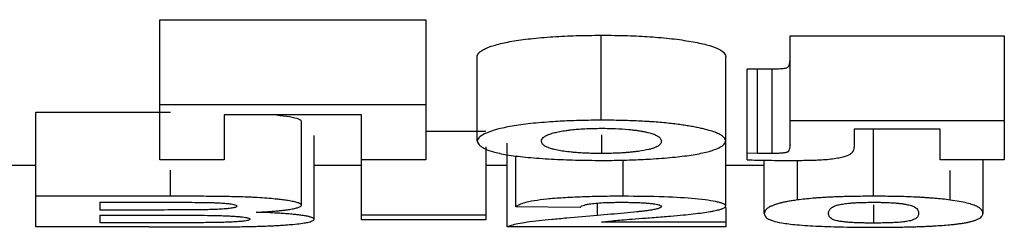
# Model space of a CAD drawing. Units: millimetres. Extents: x 8 to 418, y -29 to 291.
# Drawn here: x 134 to 137, y 203 to 204 of the extents above; entities that cross this region are included whole.
import ezdxf

# ---------------------------------------------------------------- set-up
doc = ezdxf.new("R2010")
doc.units = ezdxf.units.MM

msp = doc.modelspace()

# ---------------------------------------------------------------- linework, layer by layer
at = {"color": 7, "linetype": 'Continuous', "lineweight": 25}
for p, q in [((134.780611, 203.518261), (135.416508, 203.518261)), ((134.780611, 203.314871), (134.780611, 203.518261)), ((135.416508, 203.518261), (135.416508, 203.314871)), ((135.83654, 203.278181), (135.83654, 203.481207)), ((136.288303, 203.47941), (136.801123, 203.47941)), ((136.288303, 203.276401), (136.288303, 203.47941)), ((136.801123, 203.47941), (136.801123, 203.276401)), ((135.539585, 203.229183), (135.539585, 203.431725)), ((136.134457, 203.228138), (136.134457, 203.43067)), ((136.185739, 203.401305), (136.210098, 203.401135)), ((136.185739, 203.199061), (136.185739, 203.401305)), ((136.210098, 203.198892), (136.210098, 203.401135)), ((136.245354, 203.198653), (136.245354, 203.400894)), ((135.416508, 203.314871), (134.780611, 203.314871)), ((134.483175, 203.297759), (134.80545, 203.297759)), ((134.483175, 203.096518), (134.483175, 203.297759)), ((135.262662, 203.290783), (134.934457, 203.290783)), ((135.119072, 203.075146), (135.119072, 203.276179)), ((136.801123, 203.276401), (136.288303, 203.276401)), ((135.416508, 203.25213), (135.560098, 203.25213)), ((136.647277, 203.257173), (136.442149, 203.257173)), ((136.488303, 203.096518), (136.488303, 203.257173)), ((135.149841, 203.04123), (135.149841, 203.241935)), ((135.837341, 203.243574), (135.837341, 203.198653)), ((136.134457, 203.073496), (136.134457, 203.228138)), ((135.560098, 203.214538), (135.560098, 203.051328)), ((135.61138, 203.023133), (135.61138, 203.223663)), ((134.934457, 203.18359), (134.780611, 203.18359)), ((135.416508, 203.18359), (135.262662, 203.18359)), ((135.262662, 203.051328), (135.262662, 203.18359)), ((135.631893, 203.071126), (135.631893, 203.192954)), ((135.888944, 203.096518), (135.888944, 203.18359)), ((136.185739, 203.183452), (136.185739, 203.19906)), ((136.210098, 203.198892), (136.185739, 203.19906)), ((136.226764, 203.055615), (136.226764, 203.182875)), ((136.305931, 203.087655), (136.305931, 203.182343)), ((136.801123, 203.18359), (136.647277, 203.18359)), ((136.749841, 203.18359), (136.749841, 203.055468)), ((134.483175, 203.1702), (134.319072, 203.1702)), ((135.262662, 203.1702), (135.149841, 203.1702)), ((135.61138, 203.1702), (135.560098, 203.1702)), ((136.226764, 203.1702), (136.134457, 203.1702)), ((136.671316, 203.087552), (136.671316, 203.158148)), ((134.80545, 203.096518), (134.483175, 203.096518)), ((134.637021, 203.082141), (134.734617, 203.082141)), ((134.748399, 203.063655), (134.637021, 203.063655)), ((134.965226, 203.072821), (134.964522, 203.071855)), ((135.119072, 203.075146), (135.118581, 203.076137)), ((135.785739, 203.069634), (135.631893, 203.071126)), ((136.134457, 203.069853), (136.134457, 203.034851)), ((136.488303, 203.075643), (136.488303, 203.032416)), ((134.637021, 203.051328), (134.77404, 203.051328)), ((134.995995, 203.041808), (134.995332, 203.040856)), ((135.560098, 203.051328), (135.262662, 203.051328)), ((135.262662, 203.039857), (135.262662, 203.051328)), ((135.560098, 203.039857), (135.262662, 203.039857)), ((135.560098, 203.051328), (135.560098, 203.039857)), ((134.754008, 203.023133), (134.483175, 203.023133)), ((134.794072, 203.033223), (134.637021, 203.033223)), ((136.134457, 203.023133), (135.61138, 203.023133)), ((136.134457, 203.034851), (135.837181, 203.034851)), ((136.134457, 203.034851), (136.134457, 203.023133))]:
    msp.add_line(p, q, dxfattribs=at)
at = {"color": 1, "linetype": 'Continuous', "lineweight": 25}
for p, q in [((134.80545, 203.096518), (134.80545, 203.15893)), ((135.827726, 203.050557), (135.827726, 203.080248))]:
    msp.add_line(p, q, dxfattribs=at)
at = {"color": 7, "linetype": 'Continuous', "lineweight": 25}
for points, knots in [([(135.539585, 203.431725), (135.540183, 203.433331), (135.541364, 203.436503), (135.545894, 203.441219), (135.552451, 203.445806), (135.564444, 203.451912), (135.585453, 203.459246), (135.621308, 203.467062), (135.666912, 203.473366), (135.719785, 203.477756), (135.777218, 203.480561), (135.816524, 203.480989), (135.83654, 203.481207)], [0, 0, 0, 0, 0.06454358, 0.1274233, 0.18901441, 0.24971601, 0.37758993, 0.49977635, 0.62166181, 0.74923684, 0.87229644, 1, 1, 1, 1]), ([(135.83654, 203.481207), (135.847434, 203.481131), (135.868499, 203.480983), (135.898862, 203.480277), (135.92688, 203.479217), (135.963203, 203.477149), (136.006748, 203.473211), (136.052618, 203.466604), (136.089951, 203.458657), (136.116061, 203.449934), (136.13123, 203.440428), (136.133335, 203.434063), (136.134457, 203.43067)], [0, 0, 0, 0, 0.06849016, 0.13243563, 0.19226566, 0.2485038, 0.37251876, 0.49882232, 0.62384765, 0.74893786, 0.86616288, 1, 1, 1, 1]), ([(136.245354, 203.400894), (136.252255, 203.400957), (136.262677, 203.401052), (136.274477, 203.402169), (136.280278, 203.403387), (136.283283, 203.404858), (136.285545, 203.40689), (136.286692, 203.410511), (136.28791, 203.415721), (136.288169, 203.419964), (136.288303, 203.422156)], [0, 0, 0, 0, 0.12419156, 0.18758461, 0.24876256, 0.30313549, 0.3740438, 0.49905438, 0.74118014, 1, 1, 1, 1]), ([(136.210098, 203.401135), (136.216614, 203.401076), (136.228358, 203.40097), (136.240119, 203.400917), (136.245354, 203.400894)], [0, 0, 0, 0, 0.55480726, 1, 1, 1, 1]), ([(134.780611, 203.18359), (134.780611, 203.193428), (134.780611, 203.213101), (134.780611, 203.245096), (134.780611, 203.278745), (134.780611, 203.302829), (134.780611, 203.314871)], [0, 0, 0, 0, 0.25001163, 0.5, 0.74998837, 1, 1, 1, 1]), ([(135.416508, 203.314871), (135.416508, 203.302829), (135.416508, 203.278745), (135.416508, 203.245096), (135.416508, 203.213101), (135.416508, 203.193428), (135.416508, 203.18359)], [0, 0, 0, 0, 0.25001163, 0.5, 0.74998837, 1, 1, 1, 1]), ([(134.934457, 203.290783), (134.934457, 203.281086), (134.934457, 203.261691), (134.934457, 203.234318), (134.934457, 203.208092), (134.934457, 203.191758), (134.934457, 203.18359)], [0, 0, 0, 0, 0.25000807, 0.5, 0.74999193, 1, 1, 1, 1]), ([(135.059045, 203.290783), (135.070146, 203.289463), (135.093118, 203.286731), (135.11497, 203.281621), (135.117703, 203.277996), (135.119072, 203.276179)], [0, 0, 0, 0, 0.318114801, 0.658293807, 1, 1, 1, 1]), ([(135.262662, 203.18359), (135.262662, 203.191758), (135.262662, 203.208092), (135.262662, 203.234318), (135.262662, 203.261691), (135.262662, 203.281086), (135.262662, 203.290783)], [0, 0, 0, 0, 0.250008068, 0.5, 0.749991932, 1, 1, 1, 1]), ([(135.83654, 203.278181), (135.82846, 203.27813), (135.812465, 203.278029), (135.788819, 203.27755), (135.76579, 203.276832), (135.743381, 203.275852), (135.709804, 203.273951), (135.667292, 203.270457), (135.621584, 203.264223), (135.585633, 203.256488), (135.560519, 203.247801), (135.544278, 203.238538), (135.541171, 203.232345), (135.539585, 203.229183)], [0, 0, 0, 0, 0.05159434, 0.10213281, 0.15183409, 0.20092808, 0.24965326, 0.3776013, 0.49990621, 0.62181998, 0.74948565, 0.87212339, 1, 1, 1, 1]), ([(135.94454, 203.275189), (135.938218, 203.275539), (135.92528, 203.276255), (135.904868, 203.277037), (135.883229, 203.277634), (135.860312, 203.278035), (135.844596, 203.278131), (135.83654, 203.278181)], [0, 0, 0, 0, 0.1814706, 0.37136049, 0.57057421, 0.77989546, 1, 1, 1, 1]), ([(136.024613, 203.267586), (136.019168, 203.268295), (136.008315, 203.269709), (135.990927, 203.271569), (135.97283, 203.273214), (135.957262, 203.274397), (135.94768, 203.274993), (135.94454, 203.275189)], [0, 0, 0, 0, 0.22380919, 0.44611378, 0.66817788, 0.89126971, 1, 1, 1, 1]), ([(136.801123, 203.276401), (136.801123, 203.265357), (136.801123, 203.24327), (136.801123, 203.212331), (136.801123, 203.193171), (136.801123, 203.18359)], [0, 0, 0, 0, 0.33333823, 0.66666177, 1, 1, 1, 1]), ([(135.719281, 203.247031), (135.72101, 203.247508), (135.726304, 203.248969), (135.736706, 203.251247), (135.746801, 203.252818), (135.751793, 203.253595)], [0, 0, 0, 0, 0.19689029, 0.60288414, 1, 1, 1, 1]), ([(135.751793, 203.253595), (135.754943, 203.254023), (135.76264, 203.255067), (135.775866, 203.256474), (135.78654, 203.257215), (135.791772, 203.257579)], [0, 0, 0, 0, 0.26103796, 0.637742357, 1, 1, 1, 1]), ([(135.791772, 203.257579), (135.793573, 203.257683), (135.801365, 203.258135), (135.81658, 203.258682), (135.830131, 203.258821), (135.837341, 203.258895)], [0, 0, 0, 0, 0.1233095, 0.53348927, 1, 1, 1, 1]), ([(135.837341, 203.258895), (135.843213, 203.258852), (135.853965, 203.258772), (135.864523, 203.25843), (135.869316, 203.258274)], [0, 0, 0, 0, 0.546051102, 1, 1, 1, 1]), ([(135.869316, 203.258274), (135.869692, 203.258259), (135.880888, 203.257801), (135.893731, 203.256937), (135.904941, 203.255784), (135.906697, 203.255603)], [0, 0, 0, 0, 0.02844899, 0.84782908, 1, 1, 1, 1]), ([(135.906697, 203.255603), (135.910292, 203.255198), (135.917508, 203.254385), (135.927408, 203.252947), (135.9367, 203.251359), (135.942158, 203.250186), (135.94492, 203.249592)], [0, 0, 0, 0, 0.24515668, 0.49205538, 0.74295271, 1, 1, 1, 1]), ([(136.085997, 203.256256), (136.082613, 203.257081), (136.075829, 203.258737), (136.064436, 203.261102), (136.052078, 203.263387), (136.038868, 203.265573), (136.029341, 203.266918), (136.024613, 203.267586)], [0, 0, 0, 0, 0.19678876, 0.39459555, 0.59419305, 0.79859865, 1, 1, 1, 1]), ([(136.124644, 203.24155), (136.123251, 203.242442), (136.120516, 203.244195), (136.113444, 203.24759), (136.102803, 203.25168), (136.091579, 203.254736), (136.085997, 203.256256)], [0, 0, 0, 0, 0.17379305, 0.34111938, 0.67229976, 1, 1, 1, 1]), ([(135.539585, 203.229183), (135.539932, 203.227502), (135.540612, 203.224209), (135.544064, 203.219449), (135.549317, 203.214955), (135.559497, 203.208979), (135.57852, 203.201928), (135.614104, 203.194606), (135.661149, 203.188972), (135.71605, 203.185163), (135.77585, 203.18276), (135.816609, 203.182332), (135.837502, 203.182113)], [0, 0, 0, 0, 0.06597506, 0.12921665, 0.19000809, 0.24866821, 0.37855884, 0.49921827, 0.62042853, 0.74923006, 0.87145837, 1, 1, 1, 1]), ([(135.693431, 203.227884), (135.693686, 203.2295), (135.694159, 203.232497), (135.696751, 203.235506), (135.697946, 203.236892)], [0, 0, 0, 0, 0.53907409, 1, 1, 1, 1]), ([(135.697946, 203.236892), (135.698533, 203.237402), (135.700908, 203.239463), (135.706819, 203.242933), (135.715239, 203.245702), (135.719281, 203.247031)], [0, 0, 0, 0, 0.14598854, 0.58997133, 1, 1, 1, 1]), ([(135.837502, 203.182113), (135.845608, 203.182158), (135.861697, 203.18225), (135.885529, 203.18269), (135.908842, 203.183354), (135.931636, 203.184264), (135.965364, 203.186007), (136.007846, 203.189175), (136.053417, 203.194744), (136.089571, 203.201746), (136.114708, 203.209854), (136.130699, 203.218751), (136.13319, 203.224974), (136.134457, 203.228138)], [0, 0, 0, 0, 0.05103486, 0.10129643, 0.15104423, 0.20054587, 0.25007295, 0.37659236, 0.49928974, 0.6216774, 0.74907103, 0.87238158, 1, 1, 1, 1]), ([(135.94492, 203.249592), (135.94637, 203.249254), (135.95207, 203.247928), (135.960752, 203.245414), (135.965907, 203.243119), (135.968537, 203.241949)], [0, 0, 0, 0, 0.14329302, 0.56304937, 1, 1, 1, 1]), ([(135.968537, 203.241949), (135.969582, 203.2414), (135.971702, 203.240286), (135.975709, 203.237555), (135.979469, 203.233453), (135.980211, 203.22995), (135.980611, 203.228062)], [0, 0, 0, 0, 0.12105362, 0.24535118, 0.59329866, 1, 1, 1, 1]), ([(135.980611, 203.228062), (135.98039, 203.226778), (135.979971, 203.224335), (135.977886, 203.220897), (135.974893, 203.217866), (135.971736, 203.216022), (135.970266, 203.215164)], [0, 0, 0, 0, 0.29240662, 0.55655602, 0.79342599, 1, 1, 1, 1]), ([(136.134457, 203.228138), (136.133887, 203.230478), (136.132798, 203.234948), (136.127276, 203.239418), (136.124644, 203.24155)], [0, 0, 0, 0, 0.52329914, 1, 1, 1, 1]), ([(135.7075, 203.213414), (135.706072, 203.214074), (135.70316, 203.215421), (135.698582, 203.218362), (135.694593, 203.222512), (135.693836, 203.226011), (135.693431, 203.227884)], [0, 0, 0, 0, 0.14376323, 0.29333751, 0.62183254, 1, 1, 1, 1]), ([(135.731871, 203.206555), (135.729473, 203.207045), (135.723262, 203.208316), (135.714722, 203.210589), (135.709944, 203.212458), (135.7075, 203.213414)], [0, 0, 0, 0, 0.23498666, 0.60874674, 1, 1, 1, 1]), ([(135.770071, 203.201387), (135.768337, 203.201551), (135.760232, 203.202316), (135.74664, 203.203932), (135.736815, 203.205677), (135.731871, 203.206555)], [0, 0, 0, 0, 0.11906154, 0.55666939, 1, 1, 1, 1]), ([(135.970266, 203.215164), (135.968548, 203.214331), (135.965165, 203.212691), (135.958359, 203.210377), (135.946733, 203.207236), (135.93409, 203.204928), (135.923481, 203.203519), (135.922474, 203.203385)], [0, 0, 0, 0, 0.1851121, 0.36453311, 0.53985773, 0.95634242, 1, 1, 1, 1]), ([(136.286586, 203.208009), (136.286512, 203.207749), (136.286142, 203.206463), (136.28557, 203.20477), (136.283832, 203.20301), (136.282507, 203.202282), (136.2819, 203.201948)], [0, 0, 0, 0, 0.12694019, 0.62781876, 0.82965986, 1, 1, 1, 1]), ([(136.288303, 203.219708), (136.28819, 203.217679), (136.287972, 203.213744), (136.287039, 203.209881), (136.286586, 203.208009)], [0, 0, 0, 0, 0.515618036, 1, 1, 1, 1]), ([(136.437089, 203.200958), (136.437393, 203.201291), (136.44121, 203.205467), (136.441699, 203.209774), (136.442149, 203.213738)], [0, 0, 0, 0, 0.07967458, 1, 1, 1, 1]), ([(135.807934, 203.199128), (135.805098, 203.199227), (135.797036, 203.199507), (135.784153, 203.200214), (135.774769, 203.200995), (135.770071, 203.201387)], [0, 0, 0, 0, 0.21315093, 0.60606144, 1, 1, 1, 1]), ([(135.837341, 203.198653), (135.832105, 203.198689), (135.822233, 203.198757), (135.812502, 203.19901), (135.807934, 203.199128)], [0, 0, 0, 0, 0.53052054, 1, 1, 1, 1]), ([(135.882678, 203.199826), (135.878098, 203.199612), (135.868637, 203.19917), (135.8534, 203.198791), (135.842817, 203.1987), (135.837341, 203.198653)], [0, 0, 0, 0, 0.311662166, 0.643818552, 1, 1, 1, 1]), ([(135.922474, 203.203385), (135.91945, 203.203009), (135.913463, 203.202264), (135.903777, 203.201311), (135.893613, 203.200464), (135.886374, 203.200042), (135.882678, 203.199826)], [0, 0, 0, 0, 0.252887021, 0.500613914, 0.745094125, 1, 1, 1, 1]), ([(136.185739, 203.183452), (136.201558, 203.18312), (136.225107, 203.182626), (136.256963, 203.182231), (136.272931, 203.182153), (136.281091, 203.182113)], [0, 0, 0, 0, 0.50013795, 0.74456243, 1, 1, 1, 1]), ([(136.245354, 203.198653), (136.240122, 203.198676), (136.228361, 203.198729), (136.216617, 203.198834), (136.210098, 203.198892)], [0, 0, 0, 0, 0.44494054, 1, 1, 1, 1]), ([(136.261656, 203.198972), (136.25926, 203.198893), (136.253892, 203.198716), (136.248396, 203.198675), (136.245354, 203.198653)], [0, 0, 0, 0, 0.44643038, 1, 1, 1, 1]), ([(136.270987, 203.199626), (136.269187, 203.199459), (136.266246, 203.199185), (136.26294, 203.199031), (136.261656, 203.198972)], [0, 0, 0, 0, 0.611792818, 1, 1, 1, 1]), ([(136.278219, 203.200735), (136.277204, 203.200525), (136.27516, 203.200102), (136.272384, 203.199785), (136.270987, 203.199626)], [0, 0, 0, 0, 0.49682119, 1, 1, 1, 1]), ([(136.2819, 203.201948), (136.281334, 203.201698), (136.280374, 203.201275), (136.278845, 203.200892), (136.278219, 203.200735)], [0, 0, 0, 0, 0.5900791, 1, 1, 1, 1]), ([(136.281091, 203.182113), (136.288776, 203.182134), (136.30186, 203.182171), (136.320611, 203.182292), (136.33157, 203.182517), (136.337179, 203.182633)], [0, 0, 0, 0, 0.40993066, 0.6979533, 1, 1, 1, 1]), ([(136.337179, 203.182633), (136.340946, 203.182735), (136.348261, 203.182933), (136.362066, 203.183473), (136.378548, 203.184564), (136.389014, 203.185972), (136.394443, 203.186703)], [0, 0, 0, 0, 0.17654439, 0.34287641, 0.6591599, 1, 1, 1, 1]), ([(136.394443, 203.186703), (136.396985, 203.187107), (136.402229, 203.187941), (136.40928, 203.189363), (136.415485, 203.190792), (136.418965, 203.191779), (136.420488, 203.19221)], [0, 0, 0, 0, 0.24540344, 0.50610737, 0.78381674, 1, 1, 1, 1]), ([(136.420488, 203.19221), (136.422496, 203.192858), (136.426556, 203.194167), (136.431008, 203.196261), (136.434559, 203.19853), (136.436212, 203.200117), (136.437089, 203.200958)], [0, 0, 0, 0, 0.23552296, 0.476271, 0.72212836, 1, 1, 1, 1]), ([(134.483175, 203.023133), (134.483175, 203.028156), (134.483175, 203.038201), (134.483175, 203.055728), (134.483175, 203.074895), (134.483175, 203.08931), (134.483175, 203.096518)], [0, 0, 0, 0, 0.25001142, 0.5, 0.74998858, 1, 1, 1, 1]), ([(134.937176, 203.095804), (134.932956, 203.095871), (134.924349, 203.096006), (134.898144, 203.096298), (134.858416, 203.096492), (134.823114, 203.096509), (134.80545, 203.096518)], [0, 0, 0, 0, 0.09688389, 0.1975921, 0.598511, 1, 1, 1, 1]), ([(135.006883, 203.093615), (135.001854, 203.093858), (134.99147, 203.094359), (134.974682, 203.094944), (134.956478, 203.095446), (134.943748, 203.095683), (134.937176, 203.095804)], [0, 0, 0, 0, 0.22657716, 0.46785371, 0.72526668, 1, 1, 1, 1]), ([(135.065677, 203.08893), (135.062663, 203.08926), (135.047258, 203.090945), (135.027093, 203.092527), (135.009051, 203.093498), (135.006883, 203.093615)], [0, 0, 0, 0, 0.17629142, 0.90100983, 1, 1, 1, 1]), ([(135.102927, 203.083083), (135.101033, 203.0835), (135.097203, 203.084343), (135.089242, 203.08576), (135.079064, 203.087326), (135.070138, 203.088396), (135.065677, 203.08893)], [0, 0, 0, 0, 0.19766327, 0.39961893, 0.69998384, 1, 1, 1, 1]), ([(135.888944, 203.096518), (135.880355, 203.096487), (135.863462, 203.096427), (135.838653, 203.096097), (135.814835, 203.095592), (135.783112, 203.094625), (135.745249, 203.092854), (135.705242, 203.089743), (135.673698, 203.085677), (135.652801, 203.081089), (135.639026, 203.07613), (135.634381, 203.072871), (135.631893, 203.071126)], [0, 0, 0, 0, 0.065214, 0.12825791, 0.18946462, 0.24919776, 0.37797937, 0.4998444, 0.61962661, 0.74940589, 0.8657255, 1, 1, 1, 1]), ([(136.134457, 203.073496), (136.134101, 203.074279), (136.133397, 203.075832), (136.129518, 203.078154), (136.123556, 203.080433), (136.112579, 203.083417), (136.093526, 203.086955), (136.05336, 203.09162), (135.983699, 203.095714), (135.922163, 203.096236), (135.888944, 203.096518)], [0, 0, 0, 0, 0.06366611, 0.12627149, 0.18843046, 0.25077056, 0.37706264, 0.50064289, 0.73043032, 1, 1, 1, 1]), ([(136.305931, 203.087655), (136.301761, 203.087053), (136.293433, 203.085851), (136.282472, 203.083954), (136.272694, 203.081998), (136.266684, 203.080572), (136.263784, 203.079805), (136.263455, 203.079718)], [0, 0, 0, 0, 0.24192047, 0.48323427, 0.72511924, 0.96874491, 1, 1, 1, 1]), ([(136.362828, 203.093056), (136.359411, 203.092823), (136.352596, 203.09236), (136.339527, 203.091302), (136.323512, 203.089767), (136.311973, 203.08838), (136.305931, 203.087655)], [0, 0, 0, 0, 0.15867514, 0.31638219, 0.64204676, 1, 1, 1, 1]), ([(136.434339, 203.095978), (136.428954, 203.095853), (136.418232, 203.095604), (136.402547, 203.095077), (136.388054, 203.094469), (136.37476, 203.0938), (136.366784, 203.093302), (136.362828, 203.093056)], [0, 0, 0, 0, 0.21516937, 0.42837772, 0.64072547, 0.82180962, 1, 1, 1, 1]), ([(136.488303, 203.096518), (136.471076, 203.096441), (136.452967, 203.09636), (136.435205, 203.095995), (136.434339, 203.095978)], [0, 0, 0, 0, 0.95127937, 1, 1, 1, 1]), ([(136.540352, 203.096018), (136.535445, 203.096104), (136.524804, 203.096292), (136.507412, 203.096445), (136.494957, 203.096493), (136.488303, 203.096518)], [0, 0, 0, 0, 0.285000291, 0.618040586, 1, 1, 1, 1]), ([(136.612464, 203.093116), (136.608839, 203.093341), (136.601556, 203.093794), (136.586215, 203.094576), (136.565979, 203.095389), (136.549073, 203.095838), (136.540406, 203.096017), (136.540352, 203.096018)], [0, 0, 0, 0, 0.16207156, 0.32565864, 0.65731943, 0.99786394, 1, 1, 1, 1]), ([(136.671316, 203.087552), (136.665328, 203.088271), (136.653867, 203.089648), (136.637643, 203.091217), (136.6239, 203.092342), (136.616277, 203.092858), (136.612464, 203.093116)], [0, 0, 0, 0, 0.34363548, 0.65778694, 0.82882762, 1, 1, 1, 1]), ([(136.749841, 203.055468), (136.749664, 203.056879), (136.749335, 203.059487), (136.747339, 203.063559), (136.743508, 203.06753), (136.736846, 203.071774), (136.726791, 203.076005), (136.712265, 203.080192), (136.694345, 203.084076), (136.678892, 203.086408), (136.671316, 203.087552)], [0, 0, 0, 0, 0.13563503, 0.25082775, 0.38120075, 0.50126214, 0.63625401, 0.76330251, 0.88395138, 1, 1, 1, 1]), ([(134.734617, 203.082141), (134.756514, 203.082137), (134.794545, 203.082131), (134.84297, 203.082078), (134.869445, 203.081919), (134.879809, 203.081856)], [0, 0, 0, 0, 0.45230691, 0.78558373, 1, 1, 1, 1]), ([(134.871636, 203.063916), (134.86525, 203.063872), (134.849906, 203.063765), (134.822959, 203.063701), (134.788268, 203.063654), (134.762551, 203.063655), (134.748399, 203.063655)], [0, 0, 0, 0, 0.155774576, 0.374288262, 0.655676343, 1, 1, 1, 1]), ([(134.921859, 203.06536), (134.919463, 203.065239), (134.914613, 203.064995), (134.904445, 203.064604), (134.890108, 203.064215), (134.878178, 203.064022), (134.871636, 203.063916)], [0, 0, 0, 0, 0.15395478, 0.31160539, 0.62255654, 1, 1, 1, 1]), ([(134.879809, 203.081856), (134.884207, 203.081781), (134.892286, 203.081642), (134.900234, 203.081439), (134.903854, 203.081346)], [0, 0, 0, 0, 0.54442207, 1, 1, 1, 1]), ([(134.903854, 203.081346), (134.906899, 203.081252), (134.915508, 203.080986), (134.928593, 203.08029), (134.939971, 203.079392), (134.945497, 203.078741), (134.947324, 203.078525)], [0, 0, 0, 0, 0.1825476, 0.51619175, 0.8399706, 1, 1, 1, 1]), ([(134.943995, 203.067024), (134.942068, 203.066835), (134.937824, 203.066417), (134.930425, 203.065854), (134.924724, 203.065525), (134.921859, 203.06536)], [0, 0, 0, 0, 0.29266458, 0.64442355, 1, 1, 1, 1]), ([(134.958999, 203.069355), (134.958973, 203.069349), (134.957784, 203.069056), (134.955069, 203.068495), (134.950108, 203.067714), (134.946035, 203.067255), (134.943995, 203.067024)], [0, 0, 0, 0, 0.00736362, 0.34032504, 0.66956072, 1, 1, 1, 1]), ([(134.947324, 203.078525), (134.949794, 203.07818), (134.954826, 203.077478), (134.957997, 203.076675), (134.959612, 203.076267)], [0, 0, 0, 0, 0.49073855, 1, 1, 1, 1]), ([(134.964522, 203.071855), (134.963976, 203.07139), (134.962971, 203.070534), (134.960244, 203.069725), (134.958999, 203.069355)], [0, 0, 0, 0, 0.54366406, 1, 1, 1, 1]), ([(134.959612, 203.076267), (134.959663, 203.076252), (134.961487, 203.075736), (134.964199, 203.074586), (134.964865, 203.073441), (134.965226, 203.072821)], [0, 0, 0, 0, 0.01289984, 0.46557727, 1, 1, 1, 1]), ([(135.061455, 203.061563), (135.064991, 203.061902), (135.072127, 203.062586), (135.081707, 203.063738), (135.09002, 203.064917), (135.097118, 203.066101), (135.100847, 203.066888), (135.102704, 203.06728)], [0, 0, 0, 0, 0.20679651, 0.41738009, 0.63321397, 0.81743496, 1, 1, 1, 1]), ([(135.102704, 203.06728), (135.104429, 203.067691), (135.107884, 203.068513), (135.112997, 203.070194), (135.117471, 203.072395), (135.118527, 203.074209), (135.119072, 203.075146)], [0, 0, 0, 0, 0.167697459, 0.335708039, 0.656931224, 1, 1, 1, 1]), ([(135.118581, 203.076137), (135.117927, 203.076913), (135.116697, 203.078373), (135.112805, 203.08027), (135.108107, 203.081809), (135.10466, 203.082656), (135.102927, 203.083083)], [0, 0, 0, 0, 0.3299782, 0.62034681, 0.80905951, 1, 1, 1, 1]), ([(135.785739, 203.069634), (135.786243, 203.070275), (135.787208, 203.071502), (135.789355, 203.07273), (135.79038, 203.073316)], [0, 0, 0, 0, 0.52259364, 1, 1, 1, 1]), ([(135.79038, 203.073316), (135.792022, 203.074072), (135.795093, 203.075487), (135.801151, 203.076819), (135.803971, 203.077439)], [0, 0, 0, 0, 0.53460296, 1, 1, 1, 1]), ([(135.803971, 203.077439), (135.805431, 203.0777), (135.814186, 203.079271), (135.829198, 203.080616), (135.843383, 203.081278), (135.844105, 203.081312)], [0, 0, 0, 0, 0.15964081, 0.95721654, 1, 1, 1, 1]), ([(135.844105, 203.081312), (135.846901, 203.081424), (135.85282, 203.08166), (135.862667, 203.08189), (135.873757, 203.082063), (135.881609, 203.082114), (135.885739, 203.082141)], [0, 0, 0, 0, 0.210706331, 0.446212534, 0.708769073, 1, 1, 1, 1]), ([(135.885739, 203.082141), (135.890902, 203.082109), (135.900442, 203.082049), (135.909834, 203.081867), (135.914142, 203.081783)], [0, 0, 0, 0, 0.54126628, 1, 1, 1, 1]), ([(135.914142, 203.081783), (135.9178, 203.081684), (135.924095, 203.081513), (135.932493, 203.08112), (135.937139, 203.080834), (135.939445, 203.080693)], [0, 0, 0, 0, 0.41113804, 0.7077336, 1, 1, 1, 1]), ([(135.939445, 203.080693), (135.942716, 203.080456), (135.949306, 203.079978), (135.95613, 203.079259), (135.95966, 203.078799), (135.960686, 203.078666)], [0, 0, 0, 0, 0.4113777, 0.82896505, 1, 1, 1, 1]), ([(135.962262, 203.064492), (135.960429, 203.064158), (135.956593, 203.063458), (135.952368, 203.062784), (135.950162, 203.062432)], [0, 0, 0, 0, 0.4778346, 1, 1, 1, 1]), ([(135.960686, 203.078666), (135.963378, 203.078264), (135.968858, 203.077447), (135.97223, 203.076526), (135.973946, 203.076058)], [0, 0, 0, 0, 0.49123765, 1, 1, 1, 1]), ([(135.972161, 203.066685), (135.972133, 203.066677), (135.969438, 203.065919), (135.965831, 203.065202), (135.962262, 203.064492)], [0, 0, 0, 0, 0.01050739, 1, 1, 1, 1]), ([(135.980611, 203.071428), (135.979998, 203.070566), (135.978843, 203.068943), (135.974295, 203.067406), (135.972161, 203.066685)], [0, 0, 0, 0, 0.53081777, 1, 1, 1, 1]), ([(135.973946, 203.076058), (135.97458, 203.075851), (135.9792, 203.074342), (135.979957, 203.072778), (135.980611, 203.071428)], [0, 0, 0, 0, 0.13725387, 1, 1, 1, 1]), ([(136.097229, 203.059951), (136.100258, 203.060476), (136.106083, 203.061487), (136.114878, 203.063349), (136.123192, 203.065513), (136.127251, 203.067237), (136.129239, 203.068081)], [0, 0, 0, 0, 0.20926493, 0.4025116, 0.7073681, 1, 1, 1, 1]), ([(136.129239, 203.068081), (136.12925, 203.068087), (136.130314, 203.068618), (136.132078, 203.069745), (136.133798, 203.071545), (136.13423, 203.072825), (136.134457, 203.073496)], [0, 0, 0, 0, 0.00317225, 0.30189641, 0.63382826, 1, 1, 1, 1]), ([(136.230035, 203.063494), (136.229145, 203.062211), (136.227296, 203.059544), (136.226946, 203.056957), (136.226764, 203.055615)], [0, 0, 0, 0, 0.48133475, 1, 1, 1, 1]), ([(136.241115, 203.071653), (136.239519, 203.0708), (136.236215, 203.069032), (136.232588, 203.066305), (136.230905, 203.064451), (136.230035, 203.063494)], [0, 0, 0, 0, 0.311036976, 0.644193106, 1, 1, 1, 1]), ([(136.263455, 203.079718), (136.260597, 203.078908), (136.254633, 203.077217), (136.2474, 203.074541), (136.243159, 203.072663), (136.241164, 203.071678), (136.241115, 203.071653)], [0, 0, 0, 0, 0.30344828, 0.63341423, 0.99093565, 1, 1, 1, 1]), ([(136.382144, 203.062298), (136.382528, 203.063067), (136.383313, 203.064639), (136.385271, 203.066984), (136.387321, 203.068564), (136.388308, 203.069324)], [0, 0, 0, 0, 0.33236825, 0.67882788, 1, 1, 1, 1]), ([(136.388308, 203.069324), (136.389582, 203.070157), (136.392008, 203.071742), (136.395908, 203.073326), (136.397758, 203.074077)], [0, 0, 0, 0, 0.52562299, 1, 1, 1, 1]), ([(136.397758, 203.074077), (136.401168, 203.075117), (136.405533, 203.076449), (136.412343, 203.077683), (136.413832, 203.077952)], [0, 0, 0, 0, 0.78137024, 1, 1, 1, 1]), ([(136.413832, 203.077952), (136.416029, 203.078299), (136.42029, 203.078972), (136.426445, 203.079661), (136.430211, 203.080001), (136.431124, 203.080083)], [0, 0, 0, 0, 0.44650857, 0.86592125, 1, 1, 1, 1]), ([(136.431124, 203.080083), (136.434665, 203.080366), (136.441829, 203.080938), (136.450165, 203.081307), (136.45438, 203.081493)], [0, 0, 0, 0, 0.49433815, 1, 1, 1, 1]), ([(136.45438, 203.081493), (136.454998, 203.081517), (136.460333, 203.081723), (136.471612, 203.082014), (136.48247, 203.082097), (136.488303, 203.082141)], [0, 0, 0, 0, 0.05721189, 0.49359362, 1, 1, 1, 1]), ([(136.488303, 203.082141), (136.490638, 203.082129), (136.495054, 203.082105), (136.499449, 203.082055), (136.50152, 203.082032)], [0, 0, 0, 0, 0.52876251, 1, 1, 1, 1]), ([(136.50152, 203.082032), (136.504785, 203.081982), (136.513125, 203.081855), (136.520969, 203.08153), (136.525742, 203.081332)], [0, 0, 0, 0, 0.39144266, 1, 1, 1, 1]), ([(136.525742, 203.081332), (136.528123, 203.081212), (136.533847, 203.080924), (136.542256, 203.080346), (136.54758, 203.079818), (136.550224, 203.079556)], [0, 0, 0, 0, 0.2639032, 0.63446441, 1, 1, 1, 1]), ([(136.550224, 203.079556), (136.551649, 203.079394), (136.554517, 203.079068), (136.560317, 203.078249), (136.564037, 203.077557), (136.566724, 203.077057)], [0, 0, 0, 0, 0.21539541, 0.43331369, 1, 1, 1, 1]), ([(136.566724, 203.077057), (136.568815, 203.076614), (136.573126, 203.075701), (136.578278, 203.074234), (136.582793, 203.072655), (136.585024, 203.071561), (136.586174, 203.070996)], [0, 0, 0, 0, 0.22775922, 0.46944204, 0.72646331, 1, 1, 1, 1]), ([(136.586174, 203.070996), (136.586241, 203.070961), (136.591212, 203.068304), (136.592717, 203.065678), (136.594202, 203.063088)], [0, 0, 0, 0, 0.01338757, 1, 1, 1, 1]), ([(134.77404, 203.051328), (134.789413, 203.051322), (134.813018, 203.051313), (134.848428, 203.05127), (134.878164, 203.051112), (134.899383, 203.050798), (134.908944, 203.050656)], [0, 0, 0, 0, 0.34078783, 0.52329832, 0.78520324, 1, 1, 1, 1]), ([(134.908944, 203.050656), (134.910974, 203.050617), (134.918787, 203.050467), (134.931879, 203.050125), (134.94214, 203.049666), (134.947117, 203.049443)], [0, 0, 0, 0, 0.153090526, 0.589187692, 1, 1, 1, 1]), ([(134.947117, 203.049443), (134.951523, 203.049203), (134.960266, 203.048727), (134.967492, 203.04809), (134.971077, 203.047774)], [0, 0, 0, 0, 0.503883469, 1, 1, 1, 1]), ([(134.971077, 203.047774), (134.972233, 203.047659), (134.976217, 203.047264), (134.982222, 203.046536), (134.985857, 203.045872), (134.987664, 203.045543)], [0, 0, 0, 0, 0.17066729, 0.58782545, 1, 1, 1, 1]), ([(134.987664, 203.045543), (134.988815, 203.045283), (134.991928, 203.044581), (134.994924, 203.043322), (134.995623, 203.042333), (134.995995, 203.041808)], [0, 0, 0, 0, 0.21550234, 0.58269937, 1, 1, 1, 1]), ([(134.995332, 203.040856), (134.994406, 203.040179), (134.993321, 203.039386), (134.990186, 203.038644), (134.989726, 203.038535)], [0, 0, 0, 0, 0.85349897, 1, 1, 1, 1]), ([(135.010739, 203.05829), (135.01643, 203.058573), (135.027395, 203.059119), (135.042407, 203.060046), (135.053574, 203.060866), (135.059537, 203.061393), (135.061455, 203.061563)], [0, 0, 0, 0, 0.31312138, 0.60328081, 0.87241233, 1, 1, 1, 1]), ([(135.074156, 203.055356), (135.069823, 203.055633), (135.058286, 203.056372), (135.03712, 203.057384), (135.019803, 203.057979), (135.010739, 203.05829)], [0, 0, 0, 0, 0.22274955, 0.59314046, 1, 1, 1, 1]), ([(135.122009, 203.050546), (135.119085, 203.050961), (135.113225, 203.051792), (135.102246, 203.053026), (135.089468, 203.054248), (135.079247, 203.054987), (135.074156, 203.055356)], [0, 0, 0, 0, 0.22877022, 0.45841563, 0.73026581, 1, 1, 1, 1]), ([(135.144073, 203.045634), (135.14329, 203.045926), (135.141757, 203.046498), (135.137751, 203.047623), (135.131688, 203.04899), (135.125218, 203.05003), (135.122009, 203.050546)], [0, 0, 0, 0, 0.17217427, 0.3367761, 0.67102662, 1, 1, 1, 1]), ([(135.1334, 203.034195), (135.135715, 203.034722), (135.14041, 203.035793), (135.145199, 203.037506), (135.148584, 203.039321), (135.149417, 203.040586), (135.149841, 203.04123)], [0, 0, 0, 0, 0.23820198, 0.48312247, 0.73652426, 1, 1, 1, 1]), ([(135.149841, 203.04123), (135.149453, 203.041999), (135.148715, 203.043463), (135.145567, 203.044935), (135.144073, 203.045634)], [0, 0, 0, 0, 0.52530668, 1, 1, 1, 1]), ([(135.827726, 203.050557), (135.802917, 203.048449), (135.7651, 203.045236), (135.718822, 203.040927), (135.68618, 203.037643), (135.658242, 203.034239), (135.636404, 203.030603), (135.620009, 203.026866), (135.614273, 203.024385), (135.61138, 203.023133)], [0, 0, 0, 0, 0.25095204, 0.38253068, 0.50164182, 0.62520222, 0.74999761, 0.87389393, 1, 1, 1, 1]), ([(135.921906, 203.05917), (135.911763, 203.05817), (135.881241, 203.055162), (135.849151, 203.0524), (135.827726, 203.050557)], [0, 0, 0, 0, 0.332339615, 1, 1, 1, 1]), ([(135.837181, 203.034851), (135.84169, 203.035411), (135.850972, 203.036564), (135.867378, 203.038256), (135.887219, 203.040095), (135.912717, 203.04219), (135.945403, 203.044702), (135.976576, 203.04703), (136.006588, 203.049429), (136.031903, 203.051615), (136.04894, 203.053445), (136.056893, 203.0543)], [0, 0, 0, 0, 0.07856603, 0.16171856, 0.24985149, 0.36064011, 0.49941907, 0.6664995, 0.74997603, 0.88328913, 1, 1, 1, 1]), ([(135.950162, 203.062432), (135.947457, 203.062083), (135.941829, 203.061355), (135.932398, 203.060276), (135.925579, 203.059548), (135.921955, 203.059175), (135.921906, 203.05917)], [0, 0, 0, 0, 0.30663669, 0.6381872, 0.9951538, 1, 1, 1, 1]), ([(136.056893, 203.0543), (136.064522, 203.055254), (136.078944, 203.057057), (136.091375, 203.059024), (136.097229, 203.059951)], [0, 0, 0, 0, 0.52899674, 1, 1, 1, 1]), ([(136.226764, 203.055615), (136.227022, 203.05403), (136.227505, 203.051066), (136.229928, 203.047067), (136.234874, 203.042616), (136.245693, 203.037828), (136.263615, 203.033488), (136.284346, 203.030414), (136.30494, 203.028308), (136.329179, 203.026477), (136.364825, 203.024505), (136.418226, 203.022807), (136.464088, 203.022535), (136.488303, 203.022392)], [0, 0, 0, 0, 0.09583311, 0.17926383, 0.25041473, 0.38134316, 0.49975605, 0.56218499, 0.62497021, 0.68750927, 0.74968295, 0.8678382, 1, 1, 1, 1]), ([(136.380611, 203.055468), (136.38072, 203.056682), (136.380923, 203.058928), (136.38176, 203.061237), (136.382144, 203.062298)], [0, 0, 0, 0, 0.54047547, 1, 1, 1, 1]), ([(136.382347, 203.048171), (136.381834, 203.0493), (136.380748, 203.051691), (136.380658, 203.054164), (136.380611, 203.055468)], [0, 0, 0, 0, 0.4723068, 1, 1, 1, 1]), ([(136.390382, 203.041214), (136.390313, 203.041247), (136.385637, 203.043491), (136.38398, 203.045848), (136.382347, 203.048171)], [0, 0, 0, 0, 0.01471762, 1, 1, 1, 1]), ([(136.408356, 203.036538), (136.406994, 203.036779), (136.404162, 203.037281), (136.399386, 203.038296), (136.394268, 203.039601), (136.391684, 203.040674), (136.390382, 203.041214)], [0, 0, 0, 0, 0.16436254, 0.34166682, 0.66847196, 1, 1, 1, 1]), ([(136.58831, 203.042685), (136.587033, 203.041979), (136.584596, 203.040632), (136.580701, 203.039336), (136.578848, 203.03872)], [0, 0, 0, 0, 0.52429661, 1, 1, 1, 1]), ([(136.59447, 203.048923), (136.594088, 203.048218), (136.59331, 203.046781), (136.591355, 203.0447), (136.5893, 203.04334), (136.58831, 203.042685)], [0, 0, 0, 0, 0.33270999, 0.67854063, 1, 1, 1, 1]), ([(136.594202, 203.063088), (136.594209, 203.063074), (136.59559, 203.060484), (136.595793, 203.057969), (136.595995, 203.055468)], [0, 0, 0, 0, 0.00538322, 1, 1, 1, 1]), ([(136.595995, 203.055468), (136.595886, 203.054272), (136.595683, 203.052059), (136.594852, 203.04991), (136.59447, 203.048923)], [0, 0, 0, 0, 0.54068306, 1, 1, 1, 1]), ([(136.713151, 203.034269), (136.715984, 203.034895), (136.721922, 203.036206), (136.729164, 203.038358), (136.736473, 203.040989), (136.742791, 203.044168), (136.745669, 203.046609), (136.746787, 203.0479), (136.746798, 203.047913)], [0, 0, 0, 0, 0.14918254, 0.31263401, 0.4908412, 0.73443413, 0.99731843, 1, 1, 1, 1]), ([(136.746798, 203.047913), (136.747619, 203.049068), (136.749375, 203.05154), (136.749679, 203.054103), (136.749841, 203.055468)], [0, 0, 0, 0, 0.4671603, 1, 1, 1, 1]), ([(134.754008, 203.023133), (134.779878, 203.023152), (134.828172, 203.023187), (134.892849, 203.023275), (134.931576, 203.023453), (134.947918, 203.023529)], [0, 0, 0, 0, 0.400044499, 0.746828277, 1, 1, 1, 1]), ([(134.85246, 203.033271), (134.843382, 203.033254), (134.823923, 203.033218), (134.804457, 203.033221), (134.794072, 203.033223)], [0, 0, 0, 0, 0.46647395, 1, 1, 1, 1]), ([(134.910579, 203.033615), (134.905429, 203.033561), (134.89386, 203.033439), (134.874455, 203.033336), (134.860222, 203.033294), (134.85246, 203.033271)], [0, 0, 0, 0, 0.2672107, 0.60037109, 1, 1, 1, 1]), ([(134.949767, 203.034734), (134.948176, 203.034663), (134.941666, 203.034374), (134.92867, 203.033958), (134.916883, 203.033735), (134.910579, 203.033615)], [0, 0, 0, 0, 0.13074486, 0.53506247, 1, 1, 1, 1]), ([(134.947918, 203.023529), (134.952361, 203.023574), (134.960694, 203.023658), (134.968981, 203.023764), (134.97285, 203.023813)], [0, 0, 0, 0, 0.53311585, 1, 1, 1, 1]), ([(134.973938, 203.036326), (134.973834, 203.036316), (134.97037, 203.035995), (134.962852, 203.035401), (134.95415, 203.034957), (134.949767, 203.034734)], [0, 0, 0, 0, 0.01517414, 0.50401317, 1, 1, 1, 1]), ([(134.97285, 203.023813), (134.978202, 203.023891), (134.99039, 203.024068), (135.00878, 203.024495), (135.024053, 203.024954), (135.032522, 203.025274), (135.034906, 203.025364)], [0, 0, 0, 0, 0.248666692, 0.566295544, 0.877927531, 1, 1, 1, 1]), ([(134.989726, 203.038535), (134.987707, 203.038131), (134.983711, 203.03733), (134.977173, 203.036658), (134.973938, 203.036326)], [0, 0, 0, 0, 0.50515315, 1, 1, 1, 1]), ([(135.034906, 203.025364), (135.039654, 203.025561), (135.049161, 203.025954), (135.062516, 203.026664), (135.07525, 203.027457), (135.082988, 203.028058), (135.086888, 203.02836)], [0, 0, 0, 0, 0.24741606, 0.49536173, 0.74563892, 1, 1, 1, 1]), ([(135.086888, 203.02836), (135.089097, 203.028546), (135.09874, 203.029355), (135.113798, 203.030959), (135.126264, 203.032779), (135.131925, 203.033902), (135.1334, 203.034195)], [0, 0, 0, 0, 0.11106267, 0.48476182, 0.86569182, 1, 1, 1, 1]), ([(136.424406, 203.034513), (136.422309, 203.034715), (136.415912, 203.035329), (136.411394, 203.036052), (136.408356, 203.036538)], [0, 0, 0, 0, 0.32780235, 1, 1, 1, 1]), ([(136.444373, 203.033267), (136.440683, 203.033442), (136.43336, 203.033789), (136.427375, 203.034273), (136.424406, 203.034513)], [0, 0, 0, 0, 0.5039235, 1, 1, 1, 1]), ([(136.468066, 203.032577), (136.464911, 203.032637), (136.458418, 203.03276), (136.450566, 203.033013), (136.44595, 203.033202), (136.444373, 203.033267)], [0, 0, 0, 0, 0.3836856, 0.78949377, 1, 1, 1, 1]), ([(136.488303, 203.032416), (136.481574, 203.032445), (136.474781, 203.032473), (136.468129, 203.032576), (136.468066, 203.032577)], [0, 0, 0, 0, 0.99053759, 1, 1, 1, 1]), ([(136.522151, 203.032904), (136.521543, 203.032886), (136.516288, 203.03273), (136.505029, 203.032513), (136.494187, 203.032451), (136.488303, 203.032416)], [0, 0, 0, 0, 0.05644061, 0.48791956, 1, 1, 1, 1]), ([(136.488303, 203.022392), (136.505519, 203.022442), (136.523751, 203.022496), (136.541636, 203.022735), (136.542632, 203.022748)], [0, 0, 0, 0, 0.94429866, 1, 1, 1, 1]), ([(136.545718, 203.03399), (136.542156, 203.033773), (136.534895, 203.03333), (136.526452, 203.033048), (136.522151, 203.032904)], [0, 0, 0, 0, 0.49044456, 1, 1, 1, 1]), ([(136.542632, 203.022748), (136.547953, 203.022829), (136.558563, 203.022991), (136.574108, 203.023335), (136.588561, 203.023736), (136.601883, 203.02418), (136.609914, 203.024515), (136.613889, 203.02468)], [0, 0, 0, 0, 0.21339861, 0.42549467, 0.63736887, 0.82053711, 1, 1, 1, 1]), ([(136.563153, 203.035674), (136.560903, 203.035393), (136.556549, 203.034849), (136.550311, 203.034308), (136.546547, 203.034048), (136.545718, 203.03399)], [0, 0, 0, 0, 0.454630208, 0.879844221, 1, 1, 1, 1]), ([(136.578848, 203.03872), (136.575435, 203.037879), (136.571146, 203.036822), (136.564509, 203.035869), (136.563153, 203.035674)], [0, 0, 0, 0, 0.79566123, 1, 1, 1, 1]), ([(136.613889, 203.02468), (136.617295, 203.024835), (136.624072, 203.025145), (136.637093, 203.025859), (136.653079, 203.02691), (136.664619, 203.027887), (136.670675, 203.028399)], [0, 0, 0, 0, 0.15836313, 0.31512275, 0.64059482, 1, 1, 1, 1]), ([(136.670675, 203.028399), (136.674861, 203.028829), (136.683221, 203.029689), (136.694207, 203.031077), (136.703986, 203.032536), (136.709965, 203.033618), (136.712838, 203.034205), (136.713151, 203.034269)], [0, 0, 0, 0, 0.24254014, 0.48427901, 0.7264225, 0.97017046, 1, 1, 1, 1])]:
    msp.add_open_spline(points, degree=3, knots=knots, dxfattribs=at)
for points in [[(136.288303, 203.219708), (136.288303, 203.2288), (136.288303, 203.246984), (136.288303, 203.266596), (136.288303, 203.276401)], [(136.442149, 203.257173), (136.442149, 203.249715), (136.442149, 203.234798), (136.442149, 203.220758), (136.442149, 203.213738)], [(136.647277, 203.18359), (136.647277, 203.195184), (136.647277, 203.218372), (136.647277, 203.244239), (136.647277, 203.257173)], [(134.637021, 203.082141), (134.637021, 203.075707), (134.637021, 203.069545), (134.637021, 203.063655)], [(134.637021, 203.051328), (134.637021, 203.044923), (134.637021, 203.038888), (134.637021, 203.033223)]]:
    msp.add_open_spline(points, degree=3, dxfattribs=at)

doc.saveas('drawing.dxf')
